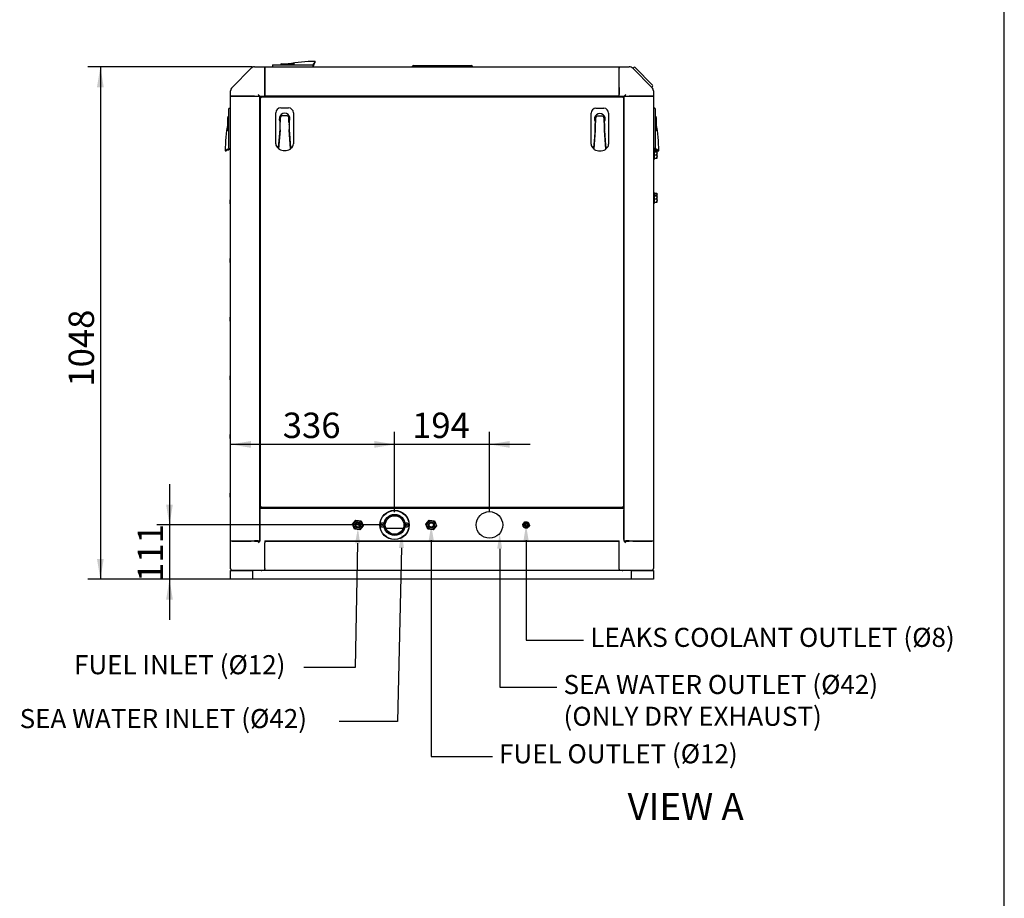
# Model space of a CAD drawing. Units: millimetres. Extents: x 0 to 10203, y -173 to 7215.
# Drawn here: x 3021 to 5036, y 2870 to 4667 of the extents above; entities that cross this region are included whole.
import ezdxf
from ezdxf import colors
from ezdxf.entities.mleader import LeaderData, LeaderLine
from ezdxf.enums import TextEntityAlignment as Align
from ezdxf.math import Vec2, Vec3

# ---------------------------------------------------------------- set-up
doc = ezdxf.new("R2010")
doc.units = ezdxf.units.MM
doc.header["$LTSCALE"] = 25
for name, color, linetype in [('51058054_REMACHE', 7, 'Continuous'), ('60571041.41_PASA', 7, 'Continuous'), ('60573042', 7, 'Continuous'), ('60573044.1', 7, 'Continuous'), ('60573045.1', 7, 'Continuous'), ('60574051_TIRADOR', 7, 'Continuous'), ('60594026', 7, 'Continuous'), ('60594041.39', 7, 'Continuous'), ('60594042.03', 7, 'Continuous'), ('60594042.07', 7, 'Continuous'), ('60594042.09', 7, 'Continuous'), ('60594042.10', 7, 'Continuous'), ('60594042.11', 7, 'Continuous'), ('60594042.24', 7, 'Continuous'), ('60594042.25_ANUL', 7, 'Continuous'), ('60594042.32', 7, 'Continuous'), ('60900514', 7, 'Continuous'), ('__SVR3_OTSD_OTSD', 7, 'Continuous'), ('DIAMETROM8_DIN_1', 7, 'Continuous'), ('DIN-933_M8_X_15', 7, 'Continuous'), ('Predeterminado', 7, 'Continuous')]:
    doc.layers.add(name, color=color, linetype=linetype)
doc.styles.add('SEACAD_Arial', font='arial.ttf')

# ---------------------------------------------------------------- blocks, each defined once
blk = doc.blocks.new('SE3')
at = {"layer": '51058054_REMACHE', "color": 7, "linetype": 'Continuous'}
for p, q in [((3451.4, 4290.8), (3451.4, 4298.6)), ((3452.5, 4298.7), (3451.5, 4298.7)), ((3451.5, 4290.7), (3452.5, 4290.7)), ((3451.4, 4170.8), (3451.4, 4178.6)), ((3452.5, 4178.7), (3451.5, 4178.7)), ((3451.5, 4170.7), (3452.5, 4170.7)), ((3451.4, 4050.8), (3451.4, 4058.6)), ((3452.5, 4058.7), (3451.5, 4058.7)), ((3451.5, 4050.7), (3452.5, 4050.7)), ((3451.4, 3930.8), (3451.4, 3938.6)), ((3452.5, 3938.7), (3451.5, 3938.7)), ((3451.5, 3930.7), (3452.5, 3930.7)), ((3451.4, 3810.8), (3451.4, 3818.6)), ((3452.5, 3818.7), (3451.5, 3818.7)), ((3451.5, 3810.7), (3452.5, 3810.7)), ((3451.4, 3690.8), (3451.4, 3698.6)), ((3452.5, 3698.7), (3451.5, 3698.7)), ((3451.5, 3690.7), (3452.5, 3690.7))]:
    blk.add_line(p, q, dxfattribs=at)
for centre, radius in [((3763.1, 3633.7), 1), ((3763.1, 3633.7), 0.9), ((3813.1, 3633.7), 1), ((3813.1, 3633.7), 0.9)]:
    blk.add_circle(centre, radius, dxfattribs=at)
for centre, radius, start, end in [((3451.5, 4298.6), 0.1, 90, 180), ((3452.5, 4298.6), 0.1, 0, 90), ((3451.5, 4290.8), 0.1, 180, 270), ((3452.5, 4290.8), 0.1, 270, 0), ((3451.5, 4178.6), 0.1, 90, 180), ((3451.5, 4170.8), 0.1, 180, 270), ((3452.5, 4178.6), 0.1, 0, 90), ((3452.5, 4170.8), 0.1, 270, 0), ((3451.5, 4058.6), 0.1, 90, 180), ((3451.5, 4050.8), 0.1, 180, 270), ((3452.5, 4058.6), 0.1, 0, 90), ((3452.5, 4050.8), 0.1, 270, 0), ((3451.5, 3938.6), 0.1, 90, 180), ((3451.5, 3930.8), 0.1, 180, 270), ((3452.5, 3938.6), 0.1, 0, 90), ((3452.5, 3930.8), 0.1, 270, 0), ((3451.5, 3818.6), 0.1, 90, 180), ((3451.5, 3810.8), 0.1, 180, 270), ((3452.5, 3818.6), 0.1, 0, 90), ((3452.5, 3810.8), 0.1, 270, 0), ((3451.5, 3698.6), 0.1, 90, 180), ((3451.5, 3690.8), 0.1, 180, 270), ((3452.5, 3698.6), 0.1, 0, 90), ((3452.5, 3690.8), 0.1, 270, 0), ((3763.1, 3633.7), 4, 26.6517, 333.3483), ((3813.1, 3633.7), 4, 0, 153.3483), ((3813.1, 3633.7), 4, 206.6517, 0)]:
    blk.add_arc(centre, radius, start, end, dxfattribs=at)
at = {"layer": '60571041.41_PASA', "color": 7, "linetype": 'Continuous'}
for p, q in [((4050.2, 3634.6), (4052.3, 3637.3)), ((4051.5, 3631.4), (4050.2, 3634.6)), ((4052.9, 3628.2), (4051.5, 3631.4)), ((4052.3, 3637.3), (4054.4, 3640.1)), ((4056.3, 3627.7), (4052.9, 3628.2)), ((4054.4, 3640.1), (4057.9, 3639.6)), ((4059.7, 3627.3), (4056.3, 3627.7)), ((4057.9, 3639.6), (4061.3, 3639.2)), ((4061.8, 3630), (4059.7, 3627.3)), ((4061.3, 3639.2), (4062.6, 3636)), ((4064, 3632.8), (4061.8, 3630)), ((4062.6, 3636), (4064, 3632.8))]:
    blk.add_line(p, q, dxfattribs=at)
for radius in [3.94, 2]:
    blk.add_circle((4057.1, 3633.7), radius, dxfattribs=at)
for start, end in [(142.4483, 202.4483), (202.4483, 262.4483), (82.4483, 142.4483), (262.4483, 322.4483), (22.4483, 82.4483), (322.4483, 22.4483)]:
    blk.add_arc((4057.1, 3633.7), 6, start, end, dxfattribs=at)
at = {"layer": '60573042', "color": 7, "linetype": 'Continuous'}
for p, q in [((3538.3, 4573.7), (3538.3, 4570.7)), ((3539.3, 4574.7), (3548.3, 4574.7)), ((3548.3, 4574.7), (3611.8, 4574.7)), ((3557.2, 4576.7), (3559.3, 4576.7)), ((3559.3, 4576.7), (3567.6, 4576.7)), ((3567.6, 4576.7), (3572.8, 4576.7)), ((3572.8, 4576.7), (3580.2, 4576.7)), ((3582.2, 4576.5), (3582.2, 4576.5)), ((3582.2, 4576.4), (3582.2, 4576.5)), ((3582.2, 4576.5), (3582.2, 4576.4)), ((3583.2, 4576.7), (3583.5, 4576.7)), ((3583.5, 4576.7), (3583.5, 4576.7)), ((3583.5, 4576.6), (3583.5, 4576.6)), ((3611.8, 4574.7), (3619.3, 4574.7)), ((3621.2, 4574.2), (3620.3, 4574.2)), ((3620.4, 4573.7), (3621.8, 4573.7)), ((3621.2, 4574.2), (3621.4, 4574.2)), ((3622.4, 4574.2), (3621.2, 4574.2)), ((3621.4, 4576.6), (3621.4, 4574.2)), ((3621.6, 4574.2), (3621.4, 4574.2)), ((3621.8, 4573.7), (3621.8, 4570.7)), ((3623.4, 4575.2), (3623.4, 4576.8)), ((3625.3, 4579.9), (3625.3, 4581.7)), ((3448.6, 4476), (3448.6, 4485)), ((3448.6, 4412.5), (3448.6, 4476)), ((3449.6, 4486), (3452.6, 4486)), ((3545.1, 4413.2), (3545.1, 4476.7)), ((3555.1, 4486.7), (3571.1, 4486.7)), ((3581.1, 4476.7), (3581.1, 4413.2)), ((4190.1, 4412.5), (4190.1, 4476)), ((4200.1, 4486), (4216.1, 4486)), ((4226.1, 4476), (4226.1, 4412.5)), ((4320.6, 4486), (4317.6, 4486)), ((4321.6, 4485), (4321.6, 4476)), ((4321.6, 4476), (4321.6, 4412.5)), ((3446.6, 4465), (3446.6, 4467)), ((3446.6, 4456.7), (3446.6, 4465)), ((3446.6, 4451.4), (3446.6, 4456.7)), ((3553.3, 4459.6), (3553.3, 4441.7)), ((3553.8, 4452.1), (3553.8, 4455.6)), ((3554.3, 4465.7), (3554.3, 4457.4)), ((3566.8, 4470.7), (3559.3, 4470.7)), ((3571.8, 4457.4), (3571.8, 4465.7)), ((3572.4, 4455.6), (3572.4, 4452.1)), ((3572.8, 4441.7), (3572.8, 4459.6)), ((4198.3, 4458.9), (4198.3, 4441)), ((4198.8, 4451.4), (4198.8, 4454.9)), ((4199.3, 4465), (4199.3, 4456.7)), ((4211.8, 4470), (4204.3, 4470)), ((4216.8, 4456.7), (4216.8, 4465)), ((4217.4, 4454.9), (4217.4, 4451.4)), ((4217.8, 4441), (4217.8, 4458.9)), ((4323.6, 4467), (4323.6, 4465)), ((4323.6, 4465), (4323.6, 4456.7)), ((4323.6, 4456.7), (4323.6, 4451.4)), ((3446.5, 4440.8), (3446.6, 4441.1)), ((3446.5, 4440.8), (3446.5, 4440.8)), ((3446.6, 4444.1), (3446.6, 4451.4)), ((3446.7, 4440.8), (3446.7, 4440.8)), ((3446.8, 4442.1), (3446.8, 4442.1)), ((3446.8, 4442.1), (3446.9, 4442.1)), ((3446.9, 4442.1), (3446.8, 4442.1)), ((3553.3, 4441.7), (3550.2, 4405.6)), ((3553.8, 4441.5), (3550.9, 4403.2)), ((3553.8, 4447.5), (3553.3, 4447.5)), ((3553.8, 4442.8), (3553.8, 4452.1)), ((3553.8, 4442.8), (3553.8, 4442.8)), ((3553.8, 4442.8), (3553.8, 4442.8)), ((3553.8, 4442.8), (3553.8, 4442.8)), ((3553.8, 4441.5), (3553.8, 4442.8)), ((3553.8, 4441.8), (3553.8, 4441.5)), ((3553.8, 4441.5), (3553.8, 4441.5)), ((3553.8, 4441.5), (3553.8, 4441.5)), ((3572.4, 4452.1), (3572.4, 4442.8)), ((3572.8, 4447.5), (3572.4, 4447.5)), ((3572.4, 4442.8), (3572.4, 4442.8)), ((3572.4, 4442.8), (3572.4, 4442.8)), ((3572.4, 4441.5), (3572.4, 4441.8)), ((3575.2, 4403.2), (3572.4, 4441.5)), ((3572.4, 4441.5), (3572.4, 4441.5)), ((3572.4, 4441.5), (3572.4, 4441.5)), ((3576, 4405.6), (3572.8, 4441.7)), ((4198.3, 4441), (4195.2, 4404.9)), ((4198.8, 4440.8), (4195.9, 4402.5)), ((4198.8, 4446.8), (4198.3, 4446.8)), ((4198.8, 4442.1), (4198.8, 4451.4)), ((4198.8, 4442.1), (4198.8, 4442.1)), ((4198.8, 4442.1), (4198.8, 4442.1)), ((4198.8, 4442.1), (4198.8, 4442.1)), ((4198.8, 4440.8), (4198.8, 4442.1)), ((4198.8, 4441.1), (4198.8, 4440.8)), ((4198.8, 4440.8), (4198.8, 4440.8)), ((4198.8, 4440.8), (4198.8, 4440.8)), ((4217.4, 4451.4), (4217.4, 4442.1)), ((4217.8, 4446.8), (4217.4, 4446.8)), ((4217.4, 4442.1), (4217.4, 4442.1)), ((4217.4, 4442.1), (4217.4, 4442.1)), ((4217.4, 4440.8), (4217.4, 4441.1)), ((4220.2, 4402.5), (4217.4, 4440.8)), ((4217.4, 4440.8), (4217.4, 4440.8)), ((4217.4, 4440.8), (4217.4, 4440.8)), ((4221, 4404.9), (4217.8, 4441)), ((4323.3, 4442.1), (4323.4, 4442.1)), ((4323.4, 4442.1), (4323.3, 4442.1)), ((4323.4, 4442.1), (4323.4, 4442.1)), ((4323.5, 4440.8), (4323.5, 4440.8)), ((4323.6, 4451.4), (4323.6, 4444.1)), ((4323.6, 4441.1), (4323.6, 4440.8)), ((4323.6, 4440.8), (4323.6, 4440.8)), ((3448.6, 4404.9), (3448.6, 4412.5)), ((3552.5, 4424.1), (3551.8, 4424.1)), ((3574.4, 4424.1), (3573.7, 4424.1)), ((4197.5, 4423.4), (4196.8, 4423.4)), ((4219.4, 4423.4), (4218.7, 4423.4)), ((4321.6, 4412.5), (4321.6, 4404.9)), ((3441.6, 4399), (3443.4, 4399)), ((3446.5, 4400.9), (3448.1, 4400.9)), ((3449.1, 4404), (3449.1, 4403.1)), ((3449.1, 4403.1), (3449.1, 4401.9)), ((3449.6, 4402.5), (3449.6, 4403.8)), ((3449.6, 4402.5), (3452.6, 4402.5)), ((3550.2, 4405.6), (3550.1, 4404.5)), ((3550.9, 4403.5), (3550.9, 4403.4)), ((3576.1, 4404.5), (3576, 4405.6)), ((4195.2, 4404.9), (4195.1, 4403.8)), ((4195.9, 4402.8), (4195.9, 4402.7)), ((4221.1, 4403.8), (4221, 4404.9)), ((4320.6, 4402.5), (4317.6, 4402.5)), ((4320.6, 4403.8), (4320.6, 4402.5)), ((4321.1, 4403.1), (4321.1, 4404)), ((4321.1, 4403.1), (4321.1, 4402.8)), ((4321.1, 4401.9), (4321.1, 4403.1)), ((4323.5, 4402.8), (4321.1, 4402.8)), ((4321.2, 4402.7), (4321.1, 4402.8)), ((4322.1, 4400.9), (4323.7, 4400.9)), ((4326.8, 4399), (4328.6, 4399))]:
    blk.add_line(p, q, dxfattribs=at)
for centre, radius, start, end in [((3539.3, 4573.7), 1, 90, 180), ((3557.2, 4573.7), 3, 90, 160.5288), ((3625.3, 4276.7), 305, 90, 100.3837), ((3570.3, 4577), 0.3, 270, 280.3837), ((3571, 5245.6), 668.9, 269.9445, 270.786), ((3571.4, 5186.9), 610.2, 269.9042, 269.9225), ((3580.5, 4569.2), 7.48, 77.051, 92.5358), ((3601.1, 4475.9), 102.3, 99.9494, 100.6818), ((3666.2, 4590.9), 83.9, 189.6873, 189.7718), ((3588.2, 4576.6), 4.66, 178.319, 179.8238), ((3619.4, 4573.6), 1.06, 3.0003, 93.1117), ((3623.1, 4573), 4, 109.3158, 112.1231), ((3621, 4576.2), 2.05, 287.8305, 330.3807), ((3621.2, 4578.4), 1.76, 288.9292, 331.0988), ((3622.4, 4575.2), 1.02, 268.6907, 358.6975), ((3658.5, 4558.2), 40.7, 144.7897, 151.5754), ((3623.9, 4576.8), 0.524, 154.0193, 182.2698), ((3674.8, 4545.8), 60.1, 145.4891, 148.7142), ((3449.6, 4485), 1, 90, 180), ((3555.1, 4476.7), 10, 90, 180), ((3563.1, 4464.7), 11, 332.4198, 207.5802), ((3571.1, 4476.7), 10, 0, 90), ((4200.1, 4476), 10, 90, 180), ((4208.1, 4464), 11, 332.4198, 207.5802), ((4216.1, 4476), 10, 0, 90), ((4320.6, 4485), 1, 0, 90), ((3746.6, 4399), 305, 169.6163, 180), ((2836.4, 4452.9), 610.2, 359.1733, 0.0958), ((3449.6, 4467), 3, 109.4712, 180), ((3446.3, 4454), 0.3, 349.6163, 0), ((2777.7, 4453.2), 668.9, 0.0389, 0.0555), ((3551.3, 4457.4), 3, 326.5528, 0), ((3554.1, 4455.6), 0.325, 146.7597, 180.1757), ((3492.6, 4449.8), 61.6, 2.1936, 5.5819), ((3559.3, 4465.7), 5, 110.4873, 180), ((3559.3, 4465.7), 5, 90, 110.4873), ((3563.1, 4464.7), 6.05, 82.6445, 97.3555), ((3566.8, 4465.7), 5, 69.5127, 90), ((3566.8, 4465.7), 5, 0, 69.5127), ((3574.8, 4457.4), 3, 180, 213.4472), ((3633.9, 4449.7), 61.9, 174.4269, 177.7977), ((3572.1, 4455.6), 0.325, 359.8243, 33.2403), ((4196.3, 4456.7), 3, 326.5528, 0), ((4199.1, 4454.9), 0.325, 146.7597, 180.1757), ((4137.6, 4449.1), 61.6, 2.1936, 5.5819), ((4204.3, 4465), 5, 110.4873, 180), ((4204.3, 4465), 5, 90, 110.4873), ((4208.1, 4464), 6.05, 82.6445, 97.3555), ((4211.8, 4465), 5, 69.5127, 90), ((4211.8, 4465), 5, 0, 69.5127), ((4219.8, 4456.7), 3, 180, 213.4472), ((4278.9, 4449), 61.9, 174.4269, 177.7977), ((4217.1, 4454.9), 0.325, 359.8243, 33.2403), ((4320.6, 4467), 3, 0, 70.5288), ((4323.9, 4454), 0.3, 180, 190.3837), ((4992.5, 4453.2), 668.9, 179.9445, 180.786), ((4023.6, 4399), 305, 0, 10.3837), ((4933.8, 4452.9), 610.2, 179.9042, 179.9225), ((3446.7, 4435.8), 4.96, 90.2186, 91.6345), ((3431.5, 4352.8), 89.3, 80.2212, 80.3007), ((3453.7, 4443.7), 7.15, 177.1024, 193.3087), ((3550.8, 4422.5), 105.7, 169.3301, 170.0386), ((3501.9, 4451), 52.6, 351.0627, 353.2688), ((3553.8, 4441.7), 0.278, 262.9204, 268.2421), ((3019.2, 4442.2), 553.2, 359.9279, 0.0604), ((3572.3, 4441.9), 0.451, 272.7183, 276.0213), ((4146.9, 4450.3), 52.6, 351.0627, 353.2688), ((4198.8, 4441), 0.278, 262.9204, 268.2421), ((3664.2, 4441.5), 553.2, 359.9279, 0.0604), ((4217.3, 4441.2), 0.451, 272.7183, 276.0213), ((4222.8, 4423.1), 102.3, 9.9494, 10.6818), ((4316.1, 4443.8), 7.48, 347.051, 2.5358), ((4337.8, 4358.1), 83.9, 99.6873, 99.7718), ((4323.5, 4436.1), 4.66, 88.319, 89.8238), ((3555.1, 4413.2), 10, 180, 240), ((3571.1, 4413.2), 10, 300, 0), ((4200.1, 4412.5), 10, 180, 240), ((4216.1, 4412.5), 10, 300, 0), ((3464.8, 4366.1), 40.2, 118.387, 125.2479), ((3477.5, 4349.4), 60.2, 121.2874, 124.5092), ((3444.8, 4403.1), 1.76, 298.9036, 341.0684), ((3446.5, 4400.3), 0.524, 87.7299, 115.9816), ((3453, 4400.1), 6.88, 155.4521, 159.9634), ((3447.1, 4403.2), 1.96, 298.8455, 352.8906), ((3448.1, 4401.9), 1.03, 271.5133, 1.0985), ((3449.6, 4404.9), 1.06, 176.8878, 267.0001), ((3555.1, 4413.2), 10, 240, 245.5112), ((3552.4, 4403.6), 1.5, 187.8016, 194.9475), ((3552.4, 4403.6), 1.5, 194.9475, 244.7668), ((3563.1, 4426.3), 26.6, 244.7668, 270), ((3563.1, 4426.3), 26.6, 270, 295.2332), ((3573.8, 4403.6), 1.5, 295.2332, 345.0525), ((3573.8, 4403.6), 1.5, 345.0525, 4.3772), ((3571.1, 4413.2), 10, 294.6294, 300), ((4200.1, 4412.5), 10, 240, 245.1628), ((4197.4, 4402.9), 1.5, 187.8016, 194.9475), ((4197.4, 4402.9), 1.5, 194.9475, 244.7668), ((4208.1, 4425.6), 26.6, 244.7668, 270), ((4208.1, 4425.6), 26.6, 270, 295.2332), ((4218.8, 4402.9), 1.5, 295.2332, 345.0525), ((4218.8, 4402.9), 1.5, 345.0525, 4.3772), ((4216.1, 4412.5), 10, 294.6294, 300), ((4320.5, 4404.9), 1.06, 273.0003, 3.1117), ((4322.1, 4401.9), 1.02, 178.6907, 268.6975), ((4323.1, 4403.3), 2.05, 197.8305, 240.3807), ((4319.9, 4401.2), 4, 19.3158, 22.1231), ((4325.3, 4403.1), 1.76, 198.9292, 241.0988), ((4323.7, 4400.3), 0.524, 64.0193, 92.2698), ((4292.7, 4349.4), 60.1, 55.4891, 58.7142), ((4292.7, 4349.4), 60.2, 56.339, 58.7126), ((4305.1, 4365.8), 40.7, 54.7897, 61.5754)]:
    blk.add_arc(centre, radius, start, end, dxfattribs=at)
blk.add_ellipse((3448.1, 4403.1), major_axis=(0.05, -1.09), ratio=0.916376, start_param=1.449851, end_param=1.522175, dxfattribs=at)
for points, knots in [([(3550.9, 4403.5), (3550.9, 4403.9), (3550.9, 4404.3), (3551, 4404.7), (3551, 4405.1), (3551, 4405.5), (3551.1, 4405.9), (3551.1, 4406.3), (3551.1, 4406.7), (3551.2, 4407.1), (3551.2, 4407.3), (3551.2, 4407.5), (3551.2, 4407.8), (3551.2, 4407.9), (3551.2, 4408.1), (3551.2, 4408.3), (3551.3, 4409.1), (3551.4, 4409.8), (3551.4, 4410.6), (3551.5, 4411.3), (3551.5, 4411.9), (3551.6, 4412.6), (3551.6, 4412.7), (3551.6, 4412.9), (3551.6, 4413), (3551.7, 4413.8), (3551.7, 4414.6), (3551.8, 4415.4), (3551.9, 4417), (3552, 4418.5), (3552.2, 4420.1), (3552.2, 4420.8), (3552.3, 4421.5), (3552.3, 4422.2), (3552.3, 4422.3), (3552.3, 4422.4), (3552.3, 4422.5), (3552.5, 4424.1), (3552.6, 4425.7), (3552.7, 4427.2), (3553.1, 4432), (3553.4, 4436.7), (3553.8, 4441.5), (3553.8, 4441.5), (3553.8, 4441.5), (3553.8, 4441.5)], [0, 0, 0, 0, 0.03125, 0.03125, 0.03125, 0.0625, 0.0625, 0.0625, 0.09375, 0.09375, 0.09375, 0.112, 0.112, 0.112, 0.125, 0.125, 0.125, 0.1875, 0.1875, 0.1875, 0.238857, 0.238857, 0.238857, 0.25, 0.25, 0.25, 0.3125, 0.3125, 0.3125, 0.4375, 0.4375, 0.4375, 0.492572, 0.492572, 0.492572, 0.5, 0.5, 0.5, 0.625, 0.625, 0.625, 0.999999, 0.999999, 0.999999, 1, 1, 1, 1]), ([(3572.4, 4441.5), (3572.8, 4436.7), (3573.1, 4432), (3573.5, 4427.3), (3573.6, 4425.7), (3573.7, 4424.2), (3573.8, 4422.6), (3573.8, 4422.5), (3573.9, 4422.3), (3573.9, 4422.2), (3573.9, 4421.5), (3574, 4420.9), (3574, 4420.2), (3574.1, 4418.6), (3574.3, 4417.1), (3574.4, 4415.5), (3574.4, 4414.7), (3574.5, 4413.9), (3574.6, 4413.1), (3574.6, 4413), (3574.6, 4412.8), (3574.6, 4412.6), (3574.6, 4412), (3574.7, 4411.4), (3574.7, 4410.8), (3574.8, 4410), (3574.9, 4409.2), (3574.9, 4408.4), (3574.9, 4408.2), (3575, 4408), (3575, 4407.8), (3575, 4407.6), (3575, 4407.4), (3575, 4407.2), (3575, 4406.8), (3575.1, 4406.4), (3575.1, 4406), (3575.1, 4405.7), (3575.2, 4405.3), (3575.2, 4404.9), (3575.2, 4404.5), (3575.3, 4404.1), (3575.3, 4403.7)], [0, 0, 0, 0, 0.375, 0.375, 0.375, 0.5, 0.5, 0.5, 0.50957, 0.50957, 0.50957, 0.5625, 0.5625, 0.5625, 0.6875, 0.6875, 0.6875, 0.75, 0.75, 0.75, 0.764357, 0.764357, 0.764357, 0.8125, 0.8125, 0.8125, 0.875, 0.875, 0.875, 0.89175, 0.89175, 0.89175, 0.90625, 0.90625, 0.90625, 0.9375, 0.9375, 0.9375, 0.96875, 0.96875, 0.96875, 1, 1, 1, 1]), ([(4195.9, 4402.8), (4195.9, 4403.2), (4195.9, 4403.6), (4196, 4404), (4196, 4404.4), (4196, 4404.8), (4196.1, 4405.2), (4196.1, 4405.6), (4196.1, 4406), (4196.2, 4406.4), (4196.2, 4406.6), (4196.2, 4406.8), (4196.2, 4407.1), (4196.2, 4407.2), (4196.2, 4407.4), (4196.2, 4407.6), (4196.3, 4408.4), (4196.4, 4409.1), (4196.4, 4409.9), (4196.5, 4410.6), (4196.5, 4411.2), (4196.6, 4411.9), (4196.6, 4412), (4196.6, 4412.2), (4196.6, 4412.3), (4196.7, 4413.1), (4196.7, 4413.9), (4196.8, 4414.7), (4196.9, 4416.3), (4197, 4417.8), (4197.2, 4419.4), (4197.2, 4420.1), (4197.3, 4420.8), (4197.3, 4421.5), (4197.3, 4421.6), (4197.3, 4421.7), (4197.3, 4421.8), (4197.5, 4423.4), (4197.6, 4425), (4197.7, 4426.5), (4198.1, 4431.3), (4198.4, 4436), (4198.8, 4440.8), (4198.8, 4440.8), (4198.8, 4440.8), (4198.8, 4440.8)], [0, 0, 0, 0, 0.03125, 0.03125, 0.03125, 0.0625, 0.0625, 0.0625, 0.09375, 0.09375, 0.09375, 0.112, 0.112, 0.112, 0.125, 0.125, 0.125, 0.1875, 0.1875, 0.1875, 0.238857, 0.238857, 0.238857, 0.25, 0.25, 0.25, 0.3125, 0.3125, 0.3125, 0.4375, 0.4375, 0.4375, 0.492572, 0.492572, 0.492572, 0.5, 0.5, 0.5, 0.625, 0.625, 0.625, 0.999999, 0.999999, 0.999999, 1, 1, 1, 1]), ([(4217.4, 4440.8), (4217.8, 4436), (4218.1, 4431.3), (4218.5, 4426.6), (4218.6, 4425), (4218.7, 4423.5), (4218.8, 4421.9), (4218.8, 4421.8), (4218.9, 4421.6), (4218.9, 4421.5), (4218.9, 4420.8), (4219, 4420.2), (4219, 4419.5), (4219.1, 4417.9), (4219.3, 4416.4), (4219.4, 4414.8), (4219.4, 4414), (4219.5, 4413.2), (4219.6, 4412.4), (4219.6, 4412.3), (4219.6, 4412.1), (4219.6, 4411.9), (4219.6, 4411.3), (4219.7, 4410.7), (4219.7, 4410.1), (4219.8, 4409.3), (4219.9, 4408.5), (4219.9, 4407.7), (4219.9, 4407.5), (4220, 4407.3), (4220, 4407.1), (4220, 4406.9), (4220, 4406.7), (4220, 4406.5), (4220, 4406.1), (4220.1, 4405.7), (4220.1, 4405.3), (4220.1, 4405), (4220.2, 4404.6), (4220.2, 4404.2), (4220.2, 4403.8), (4220.3, 4403.4), (4220.3, 4403)], [0, 0, 0, 0, 0.375, 0.375, 0.375, 0.5, 0.5, 0.5, 0.50957, 0.50957, 0.50957, 0.5625, 0.5625, 0.5625, 0.6875, 0.6875, 0.6875, 0.75, 0.75, 0.75, 0.764357, 0.764357, 0.764357, 0.8125, 0.8125, 0.8125, 0.875, 0.875, 0.875, 0.89175, 0.89175, 0.89175, 0.90625, 0.90625, 0.90625, 0.9375, 0.9375, 0.9375, 0.96875, 0.96875, 0.96875, 1, 1, 1, 1])]:
    blk.add_open_spline(points, degree=3, knots=knots, dxfattribs=at)
at = {"layer": '60573044.1', "color": 7, "linetype": 'Continuous'}
for p, q in [((3455.5, 4528.6), (3494.7, 4567.8)), ((3501.7, 4570.7), (3509.4, 4570.7)), ((3509.4, 4570.7), (3522.6, 4570.7)), ((3522.6, 4570.7), (3522.6, 4567.8)), ((3522.6, 4567.8), (3522.6, 4528.6)), ((4247.6, 4570.7), (4260.8, 4570.7)), ((4247.6, 4567.8), (4247.6, 4570.7)), ((4247.6, 4528.6), (4247.6, 4567.8)), ((4260.8, 4570.7), (4268.4, 4570.7)), ((4275.5, 4567.8), (4314.7, 4528.6)), ((3452.6, 4513.8), (3452.6, 4521.5)), ((3452.6, 4510.7), (3452.6, 4513.8)), ((3509.1, 4514.2), (3512.6, 4510.7)), ((3522.6, 4528.6), (3522.6, 4521.5)), ((3522.6, 4521.5), (3522.6, 4514.2)), ((3522.6, 4514.2), (3522.6, 4510.7)), ((4247.6, 4521.5), (4247.6, 4528.6)), ((4247.6, 4521.5), (4247.6, 4514.2)), ((4247.6, 4510.7), (4247.6, 4514.2)), ((4257.6, 4510.7), (4261.1, 4514.2)), ((4317.6, 4521.5), (4317.6, 4513.8)), ((4317.6, 4513.8), (4317.6, 4510.7)), ((3455.5, 4510.7), (3452.6, 4510.7)), ((3494.7, 4510.7), (3455.5, 4510.7)), ((3501.7, 4510.7), (3494.7, 4510.7)), ((3501.7, 4510.7), (3509.1, 4510.7)), ((3512.6, 4510.7), (3509.1, 4510.7)), ((3512.6, 4510.7), (3522.6, 4510.7)), ((4247.6, 4510.7), (4257.6, 4510.7)), ((4261.1, 4510.7), (4257.6, 4510.7)), ((4261.1, 4510.7), (4268.4, 4510.7)), ((4275.5, 4510.7), (4268.4, 4510.7)), ((4314.7, 4510.7), (4275.5, 4510.7)), ((4317.6, 4510.7), (4314.7, 4510.7))]:
    blk.add_line(p, q, dxfattribs=at)
for centre, start, end in [((3501.7, 4560.7), 90, 135), ((4268.4, 4560.7), 45, 90), ((3462.6, 4521.5), 135, 180), ((4307.6, 4521.5), 0, 45)]:
    blk.add_arc(centre, 10, start, end, dxfattribs=at)
at = {"layer": '60573045.1', "color": 7, "linetype": 'Continuous'}
for p, q in [((3452.6, 3600.9), (3455.5, 3600.9)), ((3452.6, 3544.4), (3452.6, 3600.9)), ((3455.5, 3600.9), (3494.7, 3600.9)), ((3494.7, 3600.9), (3501.7, 3600.9)), ((3509.1, 3600.9), (3501.7, 3600.9)), ((3509.1, 3600.9), (3512.6, 3600.9)), ((3512.6, 3600.9), (3509.1, 3597.4)), ((3513.1, 3600.9), (3512.6, 3600.9)), ((3522.6, 3600.9), (3522.6, 3597.4)), ((3522.6, 3544.4), (3522.6, 3597.4)), ((4247.6, 3597.4), (4247.6, 3600.9)), ((4247.6, 3544.4), (4247.6, 3597.4)), ((4257.6, 3600.9), (4257.1, 3600.9)), ((4257.6, 3600.9), (4261.1, 3600.9)), ((4261.1, 3597.4), (4257.6, 3600.9)), ((4268.4, 3600.9), (4261.1, 3600.9)), ((4268.4, 3600.9), (4275.5, 3600.9)), ((4275.5, 3600.9), (4314.7, 3600.9)), ((4314.7, 3600.9), (4317.6, 3600.9)), ((4317.6, 3600.9), (4317.6, 3544.4)), ((3458, 3540.9), (3456.1, 3540.9)), ((3497.1, 3540.9), (3458, 3540.9)), ((3501.7, 3540.9), (3497.1, 3540.9)), ((3522.6, 3540.9), (3501.7, 3540.9)), ((3522.6, 3544.4), (3522.6, 3543.1)), ((4247.6, 3543.1), (4247.6, 3544.4)), ((4268.4, 3540.9), (4247.6, 3540.9)), ((4273, 3540.9), (4268.4, 3540.9)), ((4312.2, 3540.9), (4273, 3540.9)), ((4314.1, 3540.9), (4312.2, 3540.9))]:
    blk.add_line(p, q, dxfattribs=at)
for centre, start, end in [((3456.1, 3544.4), 180, 270), ((4314.1, 3544.4), 270, 0)]:
    blk.add_arc(centre, 3.5, start, end, dxfattribs=at)
at = {"layer": '60574051_TIRADOR', "color": 7, "linetype": 'Continuous'}
for p, q in [((3826.6, 4573.5), (3827.1, 4573.5)), ((3827.1, 4573.5), (3945.5, 4573.5)), ((3825.1, 4571.2), (3824.7, 4571.2)), ((3827.1, 4571.2), (3825.2, 4571.2)), ((3945.5, 4571.2), (3827.1, 4571.2)), ((3837, 4570.7), (3837, 4570.9)), ((3837.5, 4570.7), (3837.5, 4570.9)), ((3935.2, 4570.9), (3935.2, 4570.7)), ((3945.5, 4571.5), (3945.5, 4571.2)), ((3947.5, 4571.2), (3945.5, 4571.2))]:
    blk.add_line(p, q, dxfattribs=at)
for centre, radius, start, end in [((3826.6, 4571.2), 2.3, 90, 171.3731), ((3827.1, 4571.2), 2.3, 90, 171.3731), ((3945.5, 4571.2), 2.3, 8.6269, 90), ((3825.2, 4571.5), 0.3, 171.3573, 270.0158), ((3836.7, 4570.9), 0.3, 2, 90), ((3837.2, 4570.9), 0.3, 2, 90), ((3840.8, 4548.3), 22.8, 86.9251, 98.2271), ((3931.8, 4547.1), 24, 82.0618, 92.786), ((3935.5, 4570.9), 0.3, 90, 178)]:
    blk.add_arc(centre, radius, start, end, dxfattribs=at)
blk.add_open_spline([(3947.8, 4571.5), (3947.8, 4571.4), (3947.8, 4571.4), (3947.7, 4571.2), (3947.6, 4571.2), (3947.5, 4571.2)], degree=3, knots=[0, 0, 0, 0, 0.5, 0.5, 1, 1, 1, 1], dxfattribs=at)
at = {"layer": '60594026', "color": 7, "linetype": 'Continuous'}
for radius in [30, 29.5, 21.5, 21, 19]:
    blk.add_circle((3788.1, 3633.7), radius, dxfattribs=at)
at = {"layer": '60594041.39', "color": 7, "linetype": 'Continuous'}
for p, q in [((3702.2, 3635.1), (3708.9, 3643.8)), ((3706.4, 3625), (3702.2, 3635.1)), ((3708.9, 3643.8), (3719.8, 3642.4)), ((3724, 3632.2), (3717.3, 3623.5)), ((3719.8, 3642.4), (3724, 3632.2)), ((3852.2, 3635.1), (3858.9, 3643.8)), ((3856.4, 3625), (3852.2, 3635.1)), ((3858.9, 3643.8), (3869.8, 3642.4)), ((3874, 3632.2), (3867.3, 3623.5)), ((3869.8, 3642.4), (3874, 3632.2)), ((3717.3, 3623.5), (3706.4, 3625)), ((3867.3, 3623.5), (3856.4, 3625))]:
    blk.add_line(p, q, dxfattribs=at)
for centre, radius in [((3713.1, 3633.7), 9.25), ((3713.1, 3633.7), 6.19), ((3713.1, 3633.7), 4.5), ((3863.1, 3633.7), 9.25), ((3863.1, 3633.7), 6.19), ((3863.1, 3633.7), 4.5)]:
    blk.add_circle(centre, radius, dxfattribs=at)
at = {"layer": '60594042.03', "color": 7, "linetype": 'Continuous'}
for p, q in [((4237.6, 4509.7), (4237.6, 4510.7)), ((4257.6, 3600.9), (4257.6, 4510.7)), ((4257.6, 4510.7), (4261.1, 4510.7)), ((4261.1, 4510.7), (4268.4, 4510.7)), ((4268.4, 4510.7), (4275.5, 4510.7)), ((4275.5, 4510.7), (4314.7, 4510.7)), ((4314.7, 4510.7), (4317.6, 4510.7)), ((4317.6, 4510.7), (4317.6, 3600.7)), ((4257.6, 3600.7), (4261.1, 3600.7)), ((4261.1, 3600.7), (4268.4, 3600.7)), ((4275.5, 3600.7), (4268.4, 3600.7)), ((4275.5, 3600.7), (4314.7, 3600.7)), ((4317.6, 3600.7), (4314.7, 3600.7))]:
    blk.add_line(p, q, dxfattribs=at)
at = {"layer": '60594042.07', "color": 7, "linetype": 'Continuous'}
for p, q in [((3522.6, 4570.7), (4247.6, 4570.7)), ((3522.6, 4567.8), (3522.6, 4570.7)), ((3522.6, 4528.6), (3522.6, 4567.8)), ((4247.6, 4570.7), (4247.6, 4567.8)), ((4247.6, 4528.6), (4247.6, 4567.8)), ((3522.6, 4521.5), (3522.6, 4528.6)), ((3522.6, 4514.2), (3522.6, 4521.5)), ((3522.6, 4510.7), (3522.6, 4514.2)), ((4247.6, 4528.6), (4247.6, 4521.5)), ((4247.6, 4514.2), (4247.6, 4521.5)), ((4247.6, 4510.7), (4247.6, 4514.2)), ((4247.6, 4510.7), (3522.6, 4510.7)), ((3534.6, 4509.7), (3534.6, 4510.7)), ((3534.6, 4509.7), (3534.6, 4509.7)), ((4235.6, 4510.7), (4235.6, 4509.7)), ((4235.6, 4509.7), (4235.6, 4509.7))]:
    blk.add_line(p, q, dxfattribs=at)
at = {"layer": '60594042.09', "color": 7, "linetype": 'Continuous'}
for p, q in [((3522.6, 3600.7), (4247.6, 3600.7)), ((3522.6, 3540.7), (3522.6, 3543.1)), ((4247.6, 3543.1), (4247.6, 3540.7))]:
    blk.add_line(p, q, dxfattribs=at)
at = {"layer": '60594042.10', "color": 7, "linetype": 'Continuous'}
for p, q in [((3452.6, 3540.7), (3497.6, 3540.7)), ((3452.6, 3522.7), (3452.6, 3540.7)), ((4272.6, 3540.7), (3497.6, 3540.7)), ((3497.6, 3540.7), (3497.6, 3522.7)), ((4272.6, 3522.7), (4272.6, 3540.7)), ((4272.6, 3540.7), (4317.6, 3540.7)), ((4317.6, 3540.7), (4317.6, 3522.7)), ((3497.6, 3522.7), (3452.6, 3522.7)), ((4272.6, 3522.7), (3497.6, 3522.7)), ((4317.6, 3522.7), (4272.6, 3522.7))]:
    blk.add_line(p, q, dxfattribs=at)
at = {"layer": '60594042.11', "color": 7, "linetype": 'Continuous'}
for p, q in [((3513.1, 3664.7), (3513.1, 3667.7)), ((3513.1, 3667.7), (3513.6, 3667.7)), ((4256.6, 3667.7), (4257.1, 3667.7)), ((4257.1, 3667.7), (4257.1, 3664.7)), ((3513.1, 3603.7), (3513.1, 3664.7)), ((4257.1, 3603.7), (4257.1, 3664.7)), ((3513.1, 3600.7), (3513.1, 3603.7)), ((4247.6, 3600.7), (3522.6, 3600.7)), ((4257.1, 3603.7), (4257.1, 3600.7))]:
    blk.add_line(p, q, dxfattribs=at)
at = {"layer": '60594042.24', "color": 7, "linetype": 'Continuous'}
for p, q in [((3513.6, 4508.3), (3513.6, 4509.7)), ((3513.6, 4509.7), (3515, 4509.7)), ((3513.7, 4508.2), (3513.6, 4508.3)), ((3513.6, 3671.1), (3513.6, 4508.3)), ((3513.7, 4509.6), (3515.6, 4507.7)), ((3513.7, 4509.6), (3513.7, 4508.2)), ((3515.1, 4509.6), (3513.7, 4509.6)), ((3515, 4509.7), (4255.2, 4509.7)), ((3515, 4509.7), (3515.1, 4509.6)), ((4256.5, 4509.6), (4254.6, 4507.7)), ((4255.1, 4509.6), (4255.2, 4509.7)), ((4256.5, 4509.6), (4255.1, 4509.6)), ((4255.2, 4509.7), (4256.6, 4509.7)), ((4256.5, 4508.2), (4256.5, 4509.6)), ((4256.6, 4508.3), (4256.5, 4508.2)), ((4256.6, 4509.7), (4256.6, 4508.3)), ((4256.6, 4508.3), (4256.6, 3671.1)), ((3513.6, 3671.1), (3513.7, 3671.2)), ((3513.6, 3669.7), (3513.6, 3671.1)), ((4256.6, 3669.7), (3513.6, 3669.7)), ((3513.6, 3667.7), (3513.6, 3669.7)), ((4256.6, 3667.7), (3513.6, 3667.7)), ((3515.6, 3671.7), (3513.7, 3669.7)), ((3513.7, 3671.2), (3513.7, 3669.7)), ((3513.7, 3669.7), (3515.1, 3669.7)), ((3515.1, 3669.7), (3515, 3669.7)), ((4254.6, 3671.7), (4256.5, 3669.7)), ((4255.1, 3669.7), (4256.5, 3669.7)), ((4255.2, 3669.7), (4255.1, 3669.7)), ((4256.5, 3669.7), (4256.5, 3671.2)), ((4256.5, 3671.2), (4256.6, 3671.1)), ((4256.6, 3671.1), (4256.6, 3669.7)), ((4256.6, 3667.7), (4256.6, 3669.7))]:
    blk.add_line(p, q, dxfattribs=at)
at = {"layer": '60594042.25_ANUL', "color": 7, "linetype": 'Continuous'}
for p, q in [((3534.6, 4510.6), (3532.6, 4510.6)), ((4237.6, 4510.6), (4235.6, 4510.6)), ((3770.2, 3627.3), (3806, 3627.3))]:
    blk.add_line(p, q, dxfattribs=at)
at = {"layer": '60594042.32', "color": 7, "linetype": 'Continuous'}
for p, q in [((3452.6, 3600.7), (3452.6, 4510.7)), ((3452.6, 4510.7), (3455.5, 4510.7)), ((3455.5, 4510.7), (3494.7, 4510.7)), ((3494.7, 4510.7), (3501.7, 4510.7)), ((3501.7, 4510.7), (3509.1, 4510.7)), ((3509.1, 4510.7), (3512.6, 4510.7)), ((3512.6, 3600.9), (3512.6, 4510.7)), ((3532.6, 4509.7), (3532.6, 4510.7)), ((3455.5, 3600.7), (3452.6, 3600.7)), ((3455.5, 3600.7), (3494.7, 3600.7)), ((3501.7, 3600.7), (3494.7, 3600.7)), ((3501.7, 3600.7), (3509.1, 3600.7)), ((3509.1, 3600.7), (3512.6, 3600.7))]:
    blk.add_line(p, q, dxfattribs=at)
at = {"layer": '60900514', "color": 7, "linetype": 'Continuous'}
for p, q in [((4277.6, 4569.2), (4275.8, 4567.5)), ((4316.1, 4533.5), (4280.4, 4569.2)), ((4314.4, 4528.9), (4316.1, 4530.7))]:
    blk.add_line(p, q, dxfattribs=at)
blk.add_circle((3982.1, 3633.7), 27.2, dxfattribs=at)
for centre, start, end in [((4279, 4567.8), 45, 135), ((4314.7, 4532.1), 315, 45)]:
    blk.add_arc(centre, 2, start, end, dxfattribs=at)
at = {"layer": '__SVR3_OTSD_OTSD', "color": 7, "linetype": 'Continuous'}
for p, q in [((3716.3, 3630.5), (3713.1, 3638.2)), ((4055.9, 3635.3), (4055.1, 3633.4)), ((3452.6, 3543.7), (3452.6, 3544.4)), ((4317.6, 3543.7), (4317.6, 3544.4))]:
    blk.add_line(p, q, dxfattribs=at)
for centre, radius, start, end in [((3455.6, 3543.7), 3, 180, 270), ((3516.6, 3544.7), 4, 251.8051, 270), ((4253.6, 3544.7), 4, 270, 288.1949), ((4314.6, 3543.7), 3, 270, 360)]:
    blk.add_arc(centre, radius, start, end, dxfattribs=at)
at = {"layer": 'DIAMETROM8_DIN_1', "color": 7, "linetype": 'Continuous'}
for p, q in [((4319.6, 4399.2), (4317.6, 4399.2)), ((4319.6, 4399.1), (4319.6, 4402.5)), ((4319.6, 4382.2), (4319.6, 4399.2)), ((4317.6, 4382.2), (4319.6, 4382.2)), ((4319.6, 4313.2), (4317.6, 4313.2)), ((4319.6, 4309.1), (4319.6, 4313.2)), ((4319.6, 4309.2), (4317.6, 4309.2)), ((4317.6, 4292.2), (4319.6, 4292.2)), ((4319.6, 4292.2), (4319.6, 4309.2))]:
    blk.add_line(p, q, dxfattribs=at)
at = {"layer": 'DIN-933_M8_X_15', "color": 7, "linetype": 'Continuous'}
for p, q in [((4319.6, 4402.1), (4321.1, 4402.1)), ((4319.6, 4399.1), (4324.5, 4399.1)), ((4319.6, 4397.2), (4324.5, 4397.2)), ((4324.5, 4399.1), (4324.8, 4397.2)), ((4325.1, 4397.2), (4324.5, 4397.2)), ((4324.5, 4397.2), (4325.1, 4393.9)), ((4325.1, 4397.2), (4325.1, 4400.1)), ((4325.1, 4393.9), (4325.1, 4397.2)), ((4325.1, 4387.4), (4325.1, 4393.9)), ((4319.6, 4390.7), (4324.5, 4390.7)), ((4319.6, 4384.2), (4324.5, 4384.2)), ((4324.5, 4390.7), (4325.1, 4387.4)), ((4324.5, 4384.2), (4325.1, 4384.2)), ((4325.1, 4384.2), (4325.1, 4387.4)), ((4319.6, 4312.1), (4324.5, 4312.1)), ((4325.1, 4311.2), (4324.7, 4311.8)), ((4319.6, 4309.1), (4324.5, 4309.1)), ((4319.6, 4307.2), (4324.5, 4307.2)), ((4319.6, 4300.7), (4324.5, 4300.7)), ((4319.6, 4294.2), (4324.5, 4294.2)), ((4324.5, 4309.1), (4324.8, 4307.2)), ((4325.1, 4307.2), (4324.5, 4307.2)), ((4324.5, 4307.2), (4325.1, 4303.9)), ((4324.5, 4300.7), (4325.1, 4297.4)), ((4324.5, 4294.2), (4325.1, 4294.2)), ((4325.1, 4311.2), (4325.1, 4310.6)), ((4325.1, 4307.2), (4325.1, 4310.6)), ((4325.1, 4303.9), (4325.1, 4307.2)), ((4325.1, 4297.4), (4325.1, 4303.9)), ((4325.1, 4294.2), (4325.1, 4297.4))]:
    blk.add_line(p, q, dxfattribs=at)
for centre, radius, start, end in [((4322.5, 4400.8), 2.59, 320.7584, 356.9121), ((4315.1, 4394), 10, 340.3966, 359.3472), ((4315.1, 4387.5), 10, 340.3966, 359.3472), ((4322.5, 4310.5), 2.59, 3.062, 39.2676), ((4322.5, 4310.8), 2.59, 320.7584, 356.9121), ((4315.1, 4304), 10, 340.3966, 359.3472), ((4315.1, 4297.5), 10, 340.3966, 359.3472)]:
    blk.add_arc(centre, radius, start, end, dxfattribs=at)
blk = doc.blocks.new('GDimGGroup9')
at = {"layer": 'Predeterminado', "linetype": 'Continuous'}
for points in [[(3746.5, 3805.4), (3746.5, 3791.5), (3788.1, 3798.5)], [(4023.7, 3805.4), (3982.1, 3798.5), (4023.7, 3791.5)]]:
    blk.add_hatch(color=7, dxfattribs=at).paths.add_polyline_path(points)
at = {"layer": 'Predeterminado', "color": 7, "linetype": 'Continuous'}
for p, q in [((3788.1, 3659.7), (3788.1, 3824.5)), ((3982.1, 3659.7), (3982.1, 3824.5)), ((4065.3, 3798.5), (3704.9, 3798.5))]:
    blk.add_line(p, q, dxfattribs=at)
at = {"layer": 'Predeterminado', "color": 7, "linetype": 'Continuous', "style": 'SEACAD_Arial'}
blk.add_text('194', height=52, dxfattribs=at).set_placement((3824, 3863.5), align=Align.TOP_LEFT)
blk = doc.blocks.new('GDimGGroup10')
at = {"layer": 'Predeterminado', "linetype": 'Continuous'}
for points in [[(3179.1, 4529.1), (3193, 4529.1), (3186.1, 4570.7)], [(3179.1, 3564.3), (3186.1, 3522.7), (3193, 3564.3)]]:
    blk.add_hatch(color=7, dxfattribs=at).paths.add_polyline_path(points)
at = {"layer": 'Predeterminado', "color": 7, "linetype": 'Continuous'}
for p, q in [((3496.6, 4570.7), (3160.1, 4570.7)), ((3186.1, 4570.7), (3186.1, 3522.7)), ((3471.6, 3522.7), (3160.1, 3522.7))]:
    blk.add_line(p, q, dxfattribs=at)
at = {"layer": 'Predeterminado', "color": 7, "linetype": 'Continuous', "style": 'SEACAD_Arial'}
blk.add_text('1048', height=52, rotation=90, dxfattribs=at).set_placement((3121.1, 3916.7), align=Align.TOP_LEFT)
blk = doc.blocks.new('GDimGGroup20')
at = {"layer": 'Predeterminado', "linetype": 'Continuous'}
for points in [[(3494.2, 3805.4), (3452.6, 3798.5), (3494.2, 3791.5)], [(3746.5, 3805.4), (3746.5, 3791.5), (3788.1, 3798.5)]]:
    blk.add_hatch(color=7, dxfattribs=at).paths.add_polyline_path(points)
at = {"layer": 'Predeterminado', "color": 7, "linetype": 'Continuous'}
for p, q in [((3788.1, 3659.7), (3788.1, 3824.5)), ((3788.1, 3798.5), (3452.6, 3798.5))]:
    blk.add_line(p, q, dxfattribs=at)
at = {"layer": 'Predeterminado', "color": 7, "linetype": 'Continuous', "style": 'SEACAD_Arial'}
blk.add_text('336', height=52, dxfattribs=at).set_placement((3559.3, 3863.5), align=Align.TOP_LEFT)
blk = doc.blocks.new('GDimGGroup21')
at = {"layer": 'Predeterminado', "linetype": 'Continuous'}
for points in [[(3320.6, 3675.3), (3327.5, 3633.7), (3334.4, 3675.3)], [(3320.6, 3481.1), (3334.4, 3481.1), (3327.5, 3522.7)]]:
    blk.add_hatch(color=7, dxfattribs=at).paths.add_polyline_path(points)
at = {"layer": 'Predeterminado', "color": 7, "linetype": 'Continuous'}
for p, q in [((3327.5, 3716.9), (3327.5, 3439.5)), ((3762.1, 3633.7), (3301.5, 3633.7)), ((3471.6, 3522.7), (3301.5, 3522.7))]:
    blk.add_line(p, q, dxfattribs=at)
at = {"layer": 'Predeterminado', "color": 7, "linetype": 'Continuous', "style": 'SEACAD_Arial'}
blk.add_text('111', height=52, rotation=90, dxfattribs=at).set_placement((3262.5, 3517.1), align=Align.TOP_LEFT)

msp = doc.modelspace()

# ---------------------------------------------------------------- linework, layer by layer
at = {"layer": 'Predeterminado', "color": 7, "linetype": 'Continuous'}
msp.add_line((5035.6, 196), (5035.6, 7214.6), dxfattribs=at)

# ---------------------------------------------------------------- block references
at = {"layer": 'Predeterminado'}
for name in ['SE3', 'GDimGGroup10', 'GDimGGroup20', 'GDimGGroup9', 'GDimGGroup21']:
    msp.add_blockref(name, (0, 0), dxfattribs=at)

# ---------------------------------------------------------------- texts
at = {"layer": 'Predeterminado', "insert": (4264.9, 3085.5), "char_height": 55, "width": 276.543, "attachment_point": 1}
msp.add_mtext('{\\fArial|b0||i0||c0|p34;\\C7;\\H55.;\\W1.;VIEW A}', dxfattribs=at)

# ---------------------------------------------------------------- leaders
at = {"layer": 'Predeterminado', "color": 7, "linetype": 'Continuous'}
ml = msp.add_multileader_mtext('Standard', dxfattribs=at)
ml.set_content('{\\pxsm0.9;\\fArial|b0||i0||c0|p34;\\W1.;FUEL INLET (Ø12)\\P}', color=256)
ml.set_leader_properties()
ml.build(insert=Vec2(0, 0))
ml.multileader.update_dxf_attribs({"dogleg_length": 104.8, "arrow_head_size": 31.2})
ctx = ml.context
ctx.base_point, ctx.char_height, ctx.arrow_head_size, ctx.landing_gap_size = Vec3(3130.3, 3324.7), 39, 31.2, 13.7
notes = []
notes.append((ctx, [(0, (1, 1, 0), (3707.1, 3342.2), (-1, 0), 104.8, [(0, [(3713.1, 3627.5)], 0, [])])]))
ctx.mtext.insert = Vec3(3132.3, 3367.4)
ml = msp.add_multileader_mtext('Standard', dxfattribs=at)
ml.set_content('{\\pxsm0.9;\\fArial|b0||i0||c0|p34;\\W1.;FUEL OUTLET (Ø12)\\P}', color=256)
ml.set_leader_properties()
ml.build(insert=Vec2(0, 0))
ml.multileader.update_dxf_attribs({"dogleg_length": 125.3, "arrow_head_size": 31.2})
ctx = ml.context
ctx.base_point, ctx.char_height, ctx.arrow_head_size, ctx.landing_gap_size = Vec3(4000, 3142.4), 39, 31.2, 13.7
notes.append((ctx, [(0, (1, 1, 0), (3863.1, 3159.9), (1, 0), 125.3, [(0, [(3863.1, 3633.7)], 0, [])])]))
ctx.mtext.insert = Vec3(4002, 3185.2)
ml = msp.add_multileader_mtext('Standard', dxfattribs=at)
ml.set_content('{\\pxsm0.9;\\fArial|b0||i0||c0|p34;\\W1.;LEAKS COOLANT OUTLET (Ø8)\\P}', color=256)
ml.set_leader_properties()
ml.build(insert=Vec2(0, 0))
ml.multileader.update_dxf_attribs({"dogleg_length": 117.7, "arrow_head_size": 31.2})
ctx = ml.context
ctx.base_point, ctx.char_height, ctx.arrow_head_size, ctx.landing_gap_size = Vec3(4186.5, 3380.5), 39, 31.2, 13.7
notes.append((ctx, [(0, (1, 1, 0), (4057.1, 3398), (1, 0), 117.7, [(0, [(4057.1, 3633.7)], 0, [])])]))
ctx.mtext.insert = Vec3(4188.5, 3423.3)
ml = msp.add_multileader_mtext('Standard', dxfattribs=at)
ml.set_content('{\\pxsm0.9;\\fArial|b0||i0||c0|p34;\\W1.;SEA WATER INLET (Ø42)\\P}', color=256)
ml.set_leader_properties()
ml.build(insert=Vec2(0, 0))
ml.multileader.update_dxf_attribs({"dogleg_length": 119.6, "arrow_head_size": 31.2})
ctx = ml.context
ctx.base_point, ctx.char_height, ctx.arrow_head_size, ctx.landing_gap_size = Vec3(3019, 3214.5), 39, 31.2, 13.7
notes.append((ctx, [(0, (1, 1, 0), (3794.2, 3232), (-1, 0), 119.6, [(0, [(3802.8, 3618)], 0, [])])]))
ctx.mtext.insert = Vec3(3021, 3257.2)
ml = msp.add_multileader_mtext('Standard', dxfattribs=at)
ml.set_content('{\\pxsm0.9;\\fArial|b0||i0||c0|p34;\\W1.;SEA WATER OUTLET (Ø42)\\P(ONLY DRY EXHAUST)\\P}', color=256)
ml.set_leader_properties()
ml.build(insert=Vec2(0, 0))
ml.multileader.update_dxf_attribs({"dogleg_length": 117, "arrow_head_size": 31.2})
ctx = ml.context
ctx.base_point, ctx.char_height, ctx.arrow_head_size, ctx.landing_gap_size = Vec3(4131.8, 3284.2), 39, 31.2, 13.7
notes.append((ctx, [(0, (1, 1, 0), (4003.1, 3301.7), (1, 0), 117, [(0, [(4003.1, 3616.4)], 0, [])])]))
ctx.mtext.insert = Vec3(4133.8, 3326.9)
for ctx, leaders in notes:
    for number, flags, end, landing, length, lines in leaders:
        leader = LeaderData()
        leader.index, (leader.has_last_leader_line, leader.has_dogleg_vector, leader.attachment_direction) = number, flags
        leader.last_leader_point, leader.dogleg_vector, leader.dogleg_length = Vec3(end), Vec3(landing), length
        for number, points, colour, breaks in lines:
            line = LeaderLine()
            line.index, line.vertices, line.color, line.breaks = number, Vec3.list(points), colors.encode_raw_color(colour), breaks
            leader.lines.append(line)
        ctx.leaders.append(leader)

doc.saveas('drawing.dxf')
